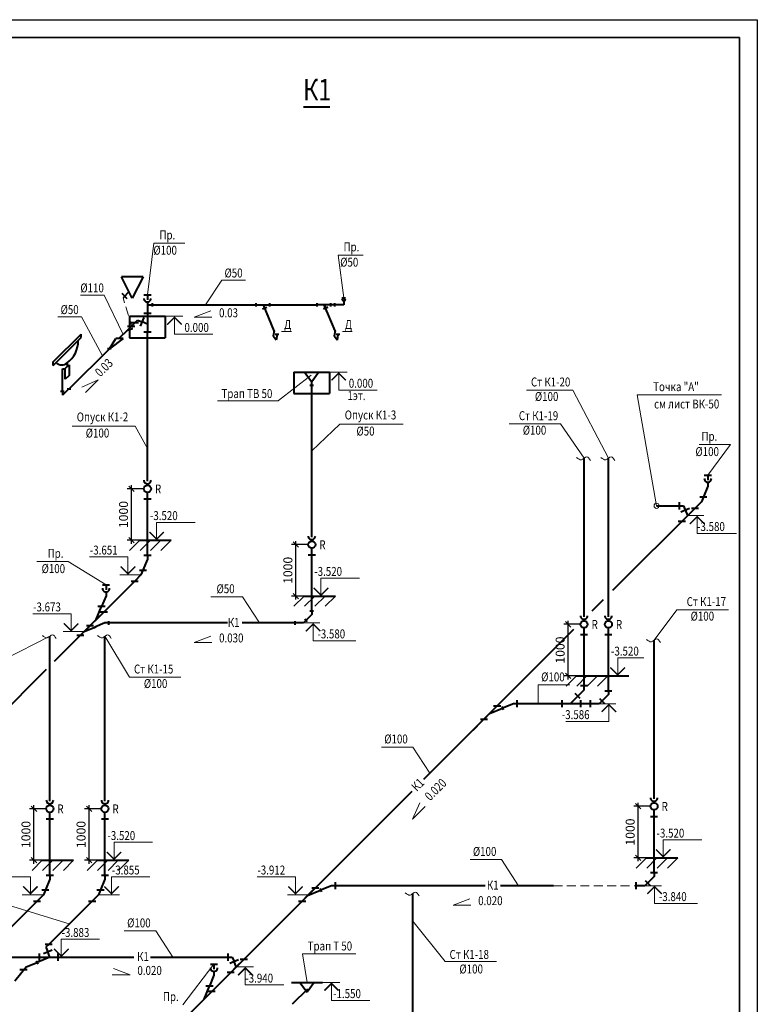
# Model space of a CAD drawing. Units: millimetres. Extents: x -1020124 to -94111, y -463403 to -46271.
# Drawn here: x -751540 to -730926, y -117291 to -89783 of the extents above; entities that cross this region are included whole.
import ezdxf
from ezdxf.enums import TextEntityAlignment as Align

# ---------------------------------------------------------------- set-up
doc = ezdxf.new("R2010")
doc.units = ezdxf.units.MM
doc.linetypes.add('DASHED', pattern=[0.75, 0.5, -0.25])
for name, color, linetype, lineweight in [('К1', 102, 'Continuous', 40), ('Обозначение', 1, 'Continuous', 15), ('СТЕНА', 250, 'Continuous', 13), ('ШТАМП', 250, 'Continuous', 40)]:
    doc.layers.add(name, color=color, linetype=linetype, lineweight=lineweight)
doc.styles.add('TXT0', font='simplex.shx', dxfattribs={"width": 0.8, "oblique": 15})
doc.dimstyles.new('100', dxfattribs={"dimscale": 100, "dimtxt": 2.5, "dimasz": 1.5, "dimexe": 1.25, "dimexo": 1, "dimgap": 1, "dimtad": 1, "dimdec": 0, "dimdsep": 46, "dimtxsty": 'TXT0', "dimblk1": 'OBLIQUE', "dimblk2": 'OBLIQUE', "dimsah": 1, "dimcen": 2.5, "dimdle": 1, "dimadec": 0, "dimazin": 2, "dimtfac": 1, "dimtdec": 0, "dimtmove": 2, "dimatfit": 3, "dimldrblk": 'OBLIQUE', "dimfxl": 1, "dimtolj": 1, "dimtzin": 0, "dimarcsym": 0})

# ---------------------------------------------------------------- blocks, each defined once
blk = doc.blocks.new('_OBLIQUE')
at = {"color": 0, "linetype": 'ByBlock'}
blk.add_line((-0.5, -0.5), (0.5, 0.5), dxfattribs=at)
blk = doc.blocks.new('*D1353')
at = {"layer": 'Defpoints', "color": 0, "transparency": 16777216}
for p in [(-743820, -104448), (-743377, -104448, 0), (-743377, -105885)]:
    blk.add_point(p, dxfattribs=at)
at = {"layer": 'Обозначение', "color": 0, "lineweight": -2, "transparency": 16777216}
for p, q in [((-743477, -104448), (-743945, -104448)), ((-743820, -105985), (-743820, -104348)), ((-743477, -105885), (-743945, -105885))]:
    blk.add_line(p, q, dxfattribs=at)
at = {"layer": 'Обозначение', "color": 0, "lineweight": -2, "transparency": 16777216, "xscale": 150, "yscale": 150, "zscale": 150}
for p, rotation in [((-743820, -104448), 90), ((-743820, -105885), 270)]:
    blk.add_blockref('_OBLIQUE', p, dxfattribs=dict(at, rotation=rotation))
at = {"layer": 'Обозначение', "color": 0, "transparency": 16777216, "insert": (-744045, -105167), "char_height": 250, "attachment_point": 5, "rotation": 90, "style": 'TXT0'}
blk.add_mtext('\\A1;1000', dxfattribs=at)
blk = doc.blocks.new('*D1354')
at = {"layer": 'Defpoints', "color": 0, "transparency": 16777216}
for p in [(-748413, -102890), (-747970, -102890, 0), (-747970, -104327)]:
    blk.add_point(p, dxfattribs=at)
at = {"layer": 'Обозначение', "color": 0, "lineweight": -2, "transparency": 16777216}
for p, q in [((-748413, -104427), (-748413, -102790)), ((-748070, -102890), (-748538, -102890)), ((-748070, -104327), (-748538, -104327))]:
    blk.add_line(p, q, dxfattribs=at)
at = {"layer": 'Обозначение', "color": 0, "lineweight": -2, "transparency": 16777216, "xscale": 150, "yscale": 150, "zscale": 150}
for p, rotation in [((-748413, -102890), 90), ((-748413, -104327), 270)]:
    blk.add_blockref('_OBLIQUE', p, dxfattribs=dict(at, rotation=rotation))
at = {"layer": 'Обозначение', "color": 0, "transparency": 16777216, "insert": (-748638, -103608), "char_height": 250, "attachment_point": 5, "rotation": 90, "style": 'TXT0'}
blk.add_mtext('\\A1;1000', dxfattribs=at)
blk = doc.blocks.new('*D1361')
at = {"layer": 'Defpoints', "color": 0, "transparency": 16777216}
for p in [(-734254, -111759), (-733812, -111759, 0), (-733812, -113196)]:
    blk.add_point(p, dxfattribs=at)
at = {"layer": 'Обозначение', "color": 0, "lineweight": -2, "transparency": 16777216}
for p, q in [((-734254, -113296), (-734254, -111659)), ((-733912, -111759), (-734379, -111759)), ((-733912, -113196), (-734379, -113196))]:
    blk.add_line(p, q, dxfattribs=at)
at = {"layer": 'Обозначение', "color": 0, "lineweight": -2, "transparency": 16777216, "xscale": 150, "yscale": 150, "zscale": 150}
for p, rotation in [((-734254, -111759), 90), ((-734254, -113196), 270)]:
    blk.add_blockref('_OBLIQUE', p, dxfattribs=dict(at, rotation=rotation))
at = {"layer": 'Обозначение', "color": 0, "transparency": 16777216, "insert": (-734479, -112478), "char_height": 250, "attachment_point": 5, "rotation": 90, "style": 'TXT0'}
blk.add_mtext('\\A1;1000', dxfattribs=at)
blk = doc.blocks.new('*D1362')
at = {"layer": 'Defpoints', "color": 0, "transparency": 16777216}
for p in [(-736211, -106675), (-735768, -106675, 0), (-735768, -108112)]:
    blk.add_point(p, dxfattribs=at)
at = {"layer": 'Обозначение', "color": 0, "lineweight": -2, "transparency": 16777216}
for p, q in [((-735868, -106675), (-736336, -106675)), ((-736211, -108212), (-736211, -106575)), ((-735868, -108112), (-736336, -108112))]:
    blk.add_line(p, q, dxfattribs=at)
at = {"layer": 'Обозначение', "color": 0, "lineweight": -2, "transparency": 16777216, "xscale": 150, "yscale": 150, "zscale": 150}
for p, rotation in [((-736211, -106675), 90), ((-736211, -108112), 270)]:
    blk.add_blockref('_OBLIQUE', p, dxfattribs=dict(at, rotation=rotation))
at = {"layer": 'Обозначение', "color": 0, "transparency": 16777216, "insert": (-736436, -107394), "char_height": 250, "attachment_point": 5, "rotation": 90, "style": 'TXT0'}
blk.add_mtext('\\A1;1000', dxfattribs=at)
blk = doc.blocks.new('*D1363')
at = {"layer": 'Defpoints', "color": 0, "transparency": 16777216}
for p in [(-751140, -111828), (-750698, -111828, 0), (-750698, -113265)]:
    blk.add_point(p, dxfattribs=at)
at = {"layer": 'Обозначение', "color": 0, "lineweight": -2, "transparency": 16777216}
for p, q in [((-750798, -111828), (-751265, -111828)), ((-751140, -113365), (-751140, -111728)), ((-750798, -113265), (-751265, -113265))]:
    blk.add_line(p, q, dxfattribs=at)
at = {"layer": 'Обозначение', "color": 0, "lineweight": -2, "transparency": 16777216, "xscale": 150, "yscale": 150, "zscale": 150}
for p, rotation in [((-751140, -111828), 90), ((-751140, -113265), 270)]:
    blk.add_blockref('_OBLIQUE', p, dxfattribs=dict(at, rotation=rotation))
at = {"layer": 'Обозначение', "color": 0, "transparency": 16777216, "insert": (-751365, -112546), "char_height": 250, "attachment_point": 5, "rotation": 90, "style": 'TXT0'}
blk.add_mtext('\\A1;1000', dxfattribs=at)
blk = doc.blocks.new('*D1364')
at = {"layer": 'Defpoints', "color": 0, "transparency": 16777216}
for p in [(-749600, -111828), (-749158, -111828, 0), (-749158, -113265)]:
    blk.add_point(p, dxfattribs=at)
at = {"layer": 'Обозначение', "color": 0, "lineweight": -2, "transparency": 16777216}
for p, q in [((-749258, -111828), (-749725, -111828)), ((-749600, -113365), (-749600, -111728)), ((-749258, -113265), (-749725, -113265))]:
    blk.add_line(p, q, dxfattribs=at)
at = {"layer": 'Обозначение', "color": 0, "lineweight": -2, "transparency": 16777216, "xscale": 150, "yscale": 150, "zscale": 150}
for p, rotation in [((-749600, -111828), 90), ((-749600, -113265), 270)]:
    blk.add_blockref('_OBLIQUE', p, dxfattribs=dict(at, rotation=rotation))
at = {"layer": 'Обозначение', "color": 0, "transparency": 16777216, "insert": (-749825, -112546), "char_height": 250, "attachment_point": 5, "rotation": 90, "style": 'TXT0'}
blk.add_mtext('\\A1;1000', dxfattribs=at)

msp = doc.modelspace()

# ---------------------------------------------------------------- linework, layer by layer
at = {"layer": 'Defpoints', "ltscale": 1000}
for p, q in [((-790325.6, -89782.8), (-730925.6, -89782.8)), ((-730925.6, -89782.8), (-730925.6, -131782.8))]:
    msp.add_line(p, q, dxfattribs=at)
at = {"layer": 'К1'}
for p, q in [((-748392.3, -97563), (-748692.3, -96963)), ((-748092.3, -96963), (-748692.3, -96963)), ((-748092.3, -96963), (-748392.3, -97563))]:
    msp.add_line(p, q, dxfattribs=at)
at = {"layer": 'К1', "ltscale": 20}
for p, q in [((-748538.2, -97576.8), (-748679.7, -97435.4)), ((-748483.5, -97380.6), (-748651.9, -97549)), ((-748069.8, -97468.2), (-747869.8, -97468.2)), ((-747969.8, -97468.2), (-747969.8, -97608.1)), ((-742533, -97549.5), (-742433, -97549.5)), ((-742483, -97549.5), (-742483, -97597.1)), ((-742483, -97634.2), (-742483, -97748.2)), ((-747969.8, -97668.2), (-747969.8, -97748.2)), ((-747969.8, -97748.2), (-747969.8, -97988.2)), ((-747969.8, -97748.2), (-747839.8, -97748.2)), ((-747839.8, -97698.2), (-747839.8, -97798.2)), ((-747839.8, -97748.2), (-746349.8, -97748.2)), ((-746349.8, -97748.2), (-743227.7, -97748.2)), ((-744927.7, -97798.2), (-744927.7, -97698.2)), ((-744750.8, -97863.2), (-744630.1, -97813.2)), ((-744426.2, -98476), (-744727.7, -97748.2)), ((-744547.7, -97798.2), (-744547.7, -97698.2)), ((-743227.7, -97798.2), (-743227.7, -97698.2)), ((-743027.7, -97748.2), (-743227.7, -97748.2)), ((-742930.1, -97813.2), (-743050.8, -97863.2)), ((-743050.8, -97863.2), (-742930.1, -97813.2)), ((-742726.2, -98476), (-743027.7, -97748.2)), ((-743027.7, -97748.2), (-742990.5, -97838.2)), ((-742743, -97748.2), (-743027.7, -97748.2)), ((-742942.8, -97953.2), (-742990.5, -97838.2)), ((-742847.7, -97798.2), (-742847.7, -97698.2)), ((-742743, -97698.2), (-742743, -97798.2)), ((-742483, -97748.2), (-742743, -97748.2)), ((-748322.6, -98252), (-748244.8, -98174.3)), ((-748244.8, -98174.3), (-748119.8, -98226)), ((-748069.8, -98105.3), (-748169.8, -98346.7)), ((-747869.8, -97988.2), (-748069.8, -97988.2)), ((-747969.8, -97988.2), (-747969.8, -98288.2)), ((-748524.2, -98453.7), (-748764.6, -98694.1)), ((-748425.3, -98354.7), (-748529.5, -98459)), ((-748325.3, -98354.7), (-748525.3, -98354.7)), ((-748524.2, -98453.7), (-748384.2, -98405.6)), ((-748322.6, -98252), (-748425.3, -98354.7)), ((-748222.6, -98252), (-748422.6, -98252)), ((-747969.8, -98288.2), (-748119.8, -98226)), ((-747969.8, -98288.2), (-747969.8, -98508.2)), ((-744426.2, -98476), (-744451.5, -98628.6)), ((-742726.2, -98476), (-742751.5, -98628.6)), ((-750602.2, -99341.9), (-749824.4, -98564)), ((-750602.2, -99441.9), (-749824.4, -98664)), ((-749824.4, -98664), (-749824.4, -98564)), ((-749033.1, -98977.6), (-748849.6, -98694.1)), ((-748649.6, -98694.1), (-749033.1, -98977.6)), ((-748649.6, -98694.1), (-748849.6, -98694.1)), ((-747869.8, -98508.2), (-748069.8, -98508.2)), ((-747969.8, -102675.3), (-747969.8, -98508.2)), ((-744371.3, -98734.9), (-744451.5, -98628.6)), ((-744296, -98582.3), (-744396, -98582.3)), ((-744346, -98582.3), (-744371.3, -98734.9)), ((-742671.3, -98734.9), (-742751.5, -98628.6)), ((-742596, -98582.3), (-742696, -98582.3)), ((-742646, -98582.3), (-742671.3, -98734.9)), ((-749033.1, -98977.6), (-750161.3, -100092.7)), ((-748983.1, -98977.6), (-749083.1, -98977.6)), ((-750602.2, -99441.9), (-750602.2, -99341.9)), ((-750347.2, -100162.5), (-750347.2, -99538.7)), ((-750347.2, -99538.7), (-750266.3, -99538.7)), ((-750266.3, -99526.8), (-750160.3, -99420.7)), ((-750266.3, -99826.8), (-750266.3, -99526.8)), ((-750213.3, -99373.7), (-750213.3, -99473.7)), ((-750160.3, -99420.7), (-750160.3, -99720.7)), ((-750160.3, -99720.7), (-750266.3, -99826.8)), ((-743577.1, -99628.5), (-743177.1, -99628.5)), ((-743577.1, -99628.5), (-743377.1, -99898.5)), ((-743177.1, -99628.5), (-743377.1, -99898.5)), ((-750163.4, -100092.7), (-750347.3, -100276.6)), ((-750213.4, -100092.7), (-750113.4, -100092.7)), ((-743427.1, -99991.6), (-743327.1, -99991.6)), ((-743377.1, -104242.3), (-743377.1, -99898.5)), ((-750397.2, -100162.5), (-750297.2, -100162.5)), ((-750347.2, -100162.5), (-750347.2, -100276.5)), ((-735768.2, -106468.4), (-735768.2, -102035.2)), ((-735087.8, -106468.4), (-735087.8, -102035.2)), ((-732408.6, -102504.2), (-732208.6, -102504.2)), ((-732308.6, -102504.2), (-732308.6, -102644)), ((-747969.8, -102789.9), (-747969.8, -102749.1)), ((-732308.5, -102814.1), (-732433.5, -103115.9)), ((-732308.5, -102704.1), (-732308.5, -102814.1)), ((-747969.8, -104745.3), (-747969.8, -102989.9)), ((-732533.5, -103115.9), (-732333.5, -103115.9)), ((-732433.5, -103115.9), (-732488.5, -103248.7)), ((-747869.8, -103179.9), (-748069.8, -103179.9)), ((-732665.3, -103425.4), (-734969, -105729.1)), ((-733740, -103363.7), (-732990.9, -103363.7)), ((-733101.4, -103462.6), (-733101.4, -103262.6)), ((-732990.9, -103363.7), (-732877.4, -103637.6)), ((-732765.3, -103425.4), (-732565.3, -103425.4)), ((-732488.5, -103248.7), (-732665.3, -103425.4)), ((-732818.9, -103437.6), (-733060.3, -103537.6)), ((-733133, -103793.1), (-732933, -103793.1)), ((-743377.1, -104348.5), (-743377.1, -104307.7)), ((-748069.8, -104745.3), (-747869.8, -104745.3)), ((-747969.8, -104745.3), (-747969.8, -104855.3)), ((-743277.1, -104738.5), (-743477.1, -104738.5)), ((-743377.1, -106303.9), (-743377.1, -104548.5)), ((-747969.8, -104855.3), (-748094.8, -105157.1)), ((-748149.8, -105289.9), (-748326.5, -105466.7)), ((-748194.8, -105157.1), (-747994.8, -105157.1)), ((-748094.8, -105157.1), (-748149.8, -105289.9)), ((-748326.5, -105466.7), (-750573, -107713.2)), ((-749227.6, -105568.9), (-749027.6, -105568.9)), ((-749127.6, -105568.9), (-749127.6, -105708.7)), ((-748426.5, -105466.7), (-748226.5, -105466.7)), ((-749127.6, -105878.8), (-749252.6, -106180.6)), ((-749127.6, -105768.8), (-749127.6, -105878.8)), ((-735232, -105992.1), (-735549.9, -106310)), ((-749402.6, -106542.7), (-749252.6, -106180.6)), ((-749190.4, -106330.6), (-749402.6, -106542.7)), ((-749152.6, -106180.6), (-749352.6, -106180.6)), ((-749090.4, -106330.6), (-749290.4, -106330.6)), ((-743377.1, -106403.9), (-743539.8, -106566.5)), ((-743327.1, -106303.9), (-743427.1, -106303.9)), ((-743377.1, -106303.9), (-743377.1, -106403.9)), ((-749574.5, -106714.6), (-749737.1, -106877.3)), ((-749474.5, -106714.6), (-749674.5, -106714.6)), ((-749402.6, -106542.7), (-749558.1, -106698.2)), ((-749445.7, -106727.3), (-749425, -106777.3)), ((-749157.7, -106637.3), (-749435.3, -106752.3)), ((-749057.7, -106637.3), (-749157.7, -106637.3)), ((-749057.7, -106587.3), (-749057.7, -106687.3)), ((-745734, -106637.3), (-749057.7, -106637.3)), ((-743840.5, -106637.3), (-745320.8, -106637.3)), ((-743840.5, -106687.3), (-743840.5, -106587.3)), ((-743610.5, -106637.3), (-743840.5, -106637.3)), ((-743539.8, -106566.5), (-743610.5, -106637.3)), ((-743504.4, -106601.9), (-743575.1, -106531.2)), ((-743504.4, -106601.9), (-743575.1, -106531.2)), ((-735768.2, -106575.2), (-735768.2, -106534.4)), ((-735087.8, -106575.2), (-735087.8, -106534.4)), ((-749743.2, -106983.3), (-749943.2, -106983.3)), ((-749737.1, -106877.3), (-749843.2, -106983.3)), ((-749737.1, -106877.3), (-749435.3, -106752.3)), ((-736061.5, -106821.6), (-738195.7, -108955.8)), ((-735668.2, -106965.2), (-735868.2, -106965.2)), ((-735768.2, -108394), (-735768.2, -106775.2)), ((-734987.8, -106965.2), (-735187.8, -106965.2)), ((-735087.8, -108528.4), (-735087.8, -106775.2)), ((-750697.6, -111613.2), (-750697.6, -107007.7)), ((-749157.6, -111613.2), (-749157.6, -107007.7)), ((-733811.7, -111552.5), (-733811.7, -107119.3)), ((-750798.2, -107938.4), (-753020.8, -110160.9)), ((-735874.3, -108751.5), (-736015.7, -108610.1)), ((-735768.2, -108504), (-735945, -108680.8)), ((-735668.2, -108394), (-735868.2, -108394)), ((-735768.2, -108504), (-735768.2, -108394)), ((-735087.8, -108638.4), (-735264.6, -108815.1)), ((-735187.8, -108528.4), (-734987.8, -108528.4)), ((-735087.8, -108528.4), (-735087.8, -108638.4)), ((-737743.9, -108892.9), (-738045.7, -109017.9)), ((-737633.9, -108892.9), (-737743.9, -108892.9)), ((-737633.9, -108992.9), (-737633.9, -108792.9)), ((-735857.2, -108892.9), (-737633.9, -108892.9)), ((-736377.2, -108992.9), (-736377.2, -108792.9)), ((-736157.2, -108892.9), (-735945, -108680.8)), ((-735857.2, -108992.9), (-735857.2, -108792.9)), ((-735592.4, -108892.9), (-735857.2, -108892.9)), ((-735592.4, -108792.9), (-735592.4, -108992.9)), ((-735342.4, -108892.9), (-735592.4, -108892.9)), ((-735264.6, -108815.1), (-735342.4, -108892.9)), ((-735335.3, -108744.4), (-735193.9, -108885.9)), ((-735335.3, -108744.4), (-735193.9, -108885.9)), ((-738195.7, -108955.8), (-740251.9, -111012)), ((-738407.8, -109167.9), (-738563.4, -109323.5)), ((-738195.7, -108955.8), (-738407.8, -109167.9)), ((-738407.8, -109167.9), (-738045.7, -109017.9)), ((-738295.7, -108955.8), (-738095.7, -108955.8)), ((-738066.4, -108967.9), (-738024.9, -109067.9)), ((-738670.4, -109430.5), (-738833, -109593.2)), ((-738663.4, -109323.5), (-738463.4, -109323.5)), ((-738833, -109593.2), (-738939.1, -109699.2)), ((-740585.2, -111345.3), (-752096.1, -122856.2)), ((-733811.7, -111659.3), (-733811.7, -111618.5)), ((-750697.6, -111727.7), (-750697.6, -111686.9)), ((-750697.6, -113683.2), (-750697.6, -111927.7)), ((-749157.6, -111727.7), (-749157.6, -111686.9)), ((-749157.6, -113683.2), (-749157.6, -111927.7)), ((-733811.7, -113612.5), (-733811.7, -111859.3)), ((-750597.6, -112117.7), (-750797.6, -112117.7)), ((-749057.6, -112117.7), (-749257.6, -112117.7)), ((-733711.7, -112049.3), (-733911.7, -112049.3)), ((-750697.6, -113793.2), (-750822.6, -114094.9)), ((-750797.6, -113683.2), (-750597.6, -113683.2)), ((-750697.6, -113683.2), (-750697.6, -113793.2)), ((-749157.6, -113793.2), (-749282.6, -114094.9)), ((-749257.6, -113683.2), (-749057.6, -113683.2)), ((-749157.6, -113683.2), (-749157.6, -113793.2)), ((-742718, -114077), (-742718, -113877)), ((-734316.3, -113877), (-734316.3, -114077)), ((-734059.2, -113828.5), (-733917.8, -113969.9)), ((-734059.2, -113828.5), (-733917.8, -113969.9)), ((-733811.7, -113722.5), (-733988.5, -113899.2)), ((-733911.7, -113612.5), (-733711.7, -113612.5)), ((-733811.7, -113612.5), (-733811.7, -113722.5)), ((-750922.6, -114094.9), (-750722.6, -114094.9)), ((-750822.6, -114094.9), (-750877.6, -114227.7)), ((-749382.6, -114094.9), (-749182.6, -114094.9)), ((-749282.6, -114094.9), (-749337.6, -114227.7)), ((-743279.8, -114039.9), (-743491.9, -114252)), ((-743491.9, -114252), (-743129.8, -114102)), ((-743379.8, -114039.9), (-743179.8, -114039.9)), ((-743150.5, -114052), (-743109, -114152)), ((-742828, -113977), (-743129.8, -114102)), ((-742718, -113977), (-742828, -113977)), ((-738530.2, -113977), (-742718, -113977)), ((-736621.4, -113977), (-738102.1, -113977)), ((-734066.3, -113977), (-734316.3, -113977)), ((-733988.5, -113899.2), (-734066.3, -113977)), ((-751054.4, -114404.5), (-752269.8, -115619.9)), ((-751154.4, -114404.5), (-750954.4, -114404.5)), ((-750877.6, -114227.7), (-751054.4, -114404.5)), ((-749514.4, -114404.5), (-750729.8, -115619.9)), ((-749614.4, -114404.5), (-749414.4, -114404.5)), ((-749337.6, -114227.7), (-749514.4, -114404.5)), ((-743747.5, -114407.6), (-743547.5, -114407.6)), ((-743491.9, -114252), (-743647.5, -114407.6)), ((-740556.1, -118630.7), (-740556.1, -114197.4)), ((-750876.5, -115872.7), (-750635.1, -115772.7)), ((-750629.8, -115619.9), (-750829.8, -115619.9)), ((-750729.8, -115619.9), (-750807.6, -115697.7)), ((-750807.6, -115697.7), (-750755.8, -115822.7)), ((-754064.4, -115972.7), (-748351.9, -115972.7)), ((-751076.5, -116072.7), (-751035.1, -116172.7)), ((-750693.7, -115972.7), (-751055.8, -116122.7)), ((-750993.7, -115872.7), (-750993.7, -116072.7)), ((-750993.7, -115972.7), (-750693.7, -115972.7)), ((-750693.7, -115972.7), (-750755.8, -115822.7)), ((-750693.7, -115972.7), (-750473.7, -115972.7)), ((-750473.7, -115872.7), (-750473.7, -116072.7)), ((-750379.1, -115972.7), (-750079.1, -115972.7)), ((-750079.1, -115972.7), (-749859.1, -115972.7)), ((-747885.8, -115972.7), (-745711.5, -115972.7)), ((-745711.5, -116072.7), (-745711.5, -115872.7)), ((-745711.5, -115972.7), (-745601.5, -115972.7)), ((-745429, -116047.7), (-745670.4, -116147.7)), ((-745601.5, -115972.7), (-745549.7, -116097.7)), ((-745275.5, -116035.6), (-745487.6, -116247.7)), ((-745175.5, -116035.6), (-745375.5, -116035.6)), ((-751671.4, -116632.3), (-751357.6, -116247.7)), ((-751335.4, -116325.5), (-751535.4, -116325.5)), ((-751357.6, -116247.7), (-751055.8, -116122.7)), ((-746209.8, -116171), (-746009.8, -116171)), ((-746109.8, -116171), (-746109.8, -116310.8)), ((-745487.6, -116247.7), (-745643.2, -116403.3)), ((-745487.6, -116247.7), (-745549.7, -116097.7)), ((-746109.7, -116480.9), (-746234.7, -116782.7)), ((-746109.7, -116370.9), (-746109.7, -116480.9)), ((-745543.2, -116403.3), (-745743.2, -116403.3)), ((-746384.7, -117144.8), (-746234.7, -116782.7)), ((-746134.7, -116782.7), (-746334.7, -116782.7)), ((-743496.8, -116866.9), (-743920.4, -117290.6)), ((-743709.4, -116680.7), (-743309.4, -116680.7)), ((-743709.4, -116680.7), (-743509.4, -116950.7)), ((-743309.4, -116680.7), (-743509.4, -116950.7)), ((-746072.5, -116932.7), (-746272.5, -116932.7))]:
    msp.add_line(p, q, dxfattribs=at)
for centre in [(-747969.8, -102889.9), (-743377.1, -104448.5), (-735768.2, -106675.2), (-735087.8, -106675.2), (-733811.7, -111759.3), (-750697.6, -111827.7), (-749157.6, -111827.7)]:
    msp.add_circle(centre, 100, dxfattribs=at)
for centre, radius, start, end in [((-747969.8, -97568.2), 99.9, 179.94758, 0.05242), ((-742483, -97584.2), 50, 180, 0), ((-750688.3, -98750.1), 783.9, 307.29598, 0.44228), ((-750361.5, -99205.7), 224.1, 224.18389, 311.40956), ((-747969.9, -102649.2), 99.9, 179.94758, 0.05242), ((-732308.6, -102604.2), 99.9, 179.94758, 0.05242), ((-743377.2, -104207.7), 99.9, 179.94758, 0.05242), ((-749127.6, -105668.9), 99.9, 179.94758, 0.05242), ((-735768.3, -106434.5), 99.9, 179.94758, 0.05242), ((-735087.9, -106434.5), 99.9, 179.94758, 0.05242), ((-750697.7, -111587), 99.9, 179.94758, 0.05242), ((-749157.7, -111587), 99.9, 179.94758, 0.05242), ((-733811.8, -111518.6), 99.9, 179.94758, 0.05242), ((-746109.8, -116271), 99.9, 179.94758, 0.05242)]:
    msp.add_arc(centre, radius, start, end, dxfattribs=at)
at = {"layer": 'Обозначение', "ltscale": 20}
for p, q in [((-747795.6, -96023.5), (-747969.8, -97468.2)), ((-742641.5, -96357.6), (-742483, -97549.5)), ((-745889.4, -97059), (-746349.8, -97748.2)), ((-745889.4, -97059), (-745229.4, -97059)), ((-749842.2, -97475.2), (-749182.2, -97475.2)), ((-749182.2, -97475.2), (-748644.4, -98573.9)), ((-746668, -98095.8), (-746201.2, -97916.6)), ((-750471.2, -98082.4), (-749811.2, -98082.4)), ((-749811.2, -98082.4), (-749228.2, -99170.4)), ((-747469.8, -98069.9), (-746984.1, -98069.9)), ((-747216.1, -98098.2), (-747416.1, -98298.2)), ((-747216.1, -98098.2), (-747416.1, -98298.2)), ((-747216.1, -98069.9), (-747216.1, -98569.9)), ((-747016.1, -98298.2), (-747216.1, -98098.2)), ((-747016.1, -98298.2), (-747216.1, -98098.2)), ((-746668, -98095.8), (-746168, -98095.8)), ((-746142.1, -98569.9), (-747216.1, -98569.9)), ((-749350, -99842.5), (-749806.8, -100045.9)), ((-749350, -99842.5), (-749703.5, -100196.1)), ((-744308.3, -100423.9), (-743390, -99717.8)), ((-742877.1, -99628.5), (-742391.5, -99628.5)), ((-742623.5, -99656.7), (-742823.5, -99856.7)), ((-742623.5, -99656.7), (-742823.5, -99856.7)), ((-742623.5, -99628.5), (-742623.5, -100128.5)), ((-742423.5, -99856.7), (-742623.5, -99656.7)), ((-742423.5, -99856.7), (-742623.5, -99656.7)), ((-741549.4, -100128.5), (-742623.5, -100128.5)), ((-736085.1, -100131.1), (-735087.8, -102035.2)), ((-734288, -100260.7, 0), (-731924.4, -100260.7, 0)), ((-734288, -100260.7, 0), (-733740, -103363.7)), ((-746015.5, -100427.3), (-744309.6, -100427.3)), ((-748314.1, -101139), (-747969.8, -101761.7)), ((-742588.3, -101084.4), (-743377.1, -101825.3)), ((-736423.5, -101073), (-735768.2, -102035.2)), ((-731678.7, -101648.9), (-732308.6, -102504.2)), ((-732877.4, -103637.6), (-732418.5, -103637.6)), ((-732808.7, -103865.9), (-732608.7, -103665.9)), ((-732808.7, -103865.9), (-732608.7, -103665.9)), ((-732608.7, -103637.6), (-732608.7, -104137.6)), ((-732608.7, -103665.9), (-732408.7, -103865.9)), ((-732608.7, -103665.9), (-732408.7, -103865.9)), ((-747712.7, -104326.7, 0), (-747712.7, -103826.7, 0)), ((-746638.7, -103826.7, 0), (-747712.7, -103826.7, 0)), ((-747912.7, -104098.4, 0), (-747712.7, -104298.4, 0)), ((-747912.7, -104098.4, 0), (-747712.7, -104298.4, 0)), ((-747712.7, -104298.4, 0), (-747512.7, -104098.4, 0)), ((-747712.7, -104298.4, 0), (-747512.7, -104098.4, 0)), ((-732608.7, -104137.6), (-731510.2, -104137.6)), ((-748180.9, -104326.7, 0), (-748467.3, -104613.1, 0)), ((-747888.8, -104326.7, 0), (-748175.3, -104613.1, 0)), ((-747596.8, -104326.7, 0), (-747883.2, -104613.1, 0)), ((-747304.7, -104326.7, 0), (-747591.1, -104613.1, 0)), ((-748514.3, -104789.9), (-749588.4, -104789.9)), ((-748514.3, -105289.9), (-748514.3, -104789.9)), ((-750186, -104918.1), (-749127.6, -105568.9)), ((-748714.3, -105061.6), (-748514.3, -105261.6)), ((-748714.3, -105061.6), (-748514.3, -105261.6)), ((-748514.3, -105261.6), (-748314.3, -105061.6)), ((-748514.3, -105261.6), (-748314.3, -105061.6)), ((-748740.6, -105289.9), (-748149.8, -105289.9)), ((-743120.1, -105885.3, 0), (-743120.1, -105385.3, 0)), ((-742046, -105385.3, 0), (-743120.1, -105385.3, 0)), ((-743588.2, -105885.3, 0), (-743874.7, -106171.7, 0)), ((-743296.2, -105885.3, 0), (-743582.6, -106171.7, 0)), ((-743320.1, -105657, 0), (-743120.1, -105857, 0)), ((-743320.1, -105657, 0), (-743120.1, -105857, 0)), ((-743004.1, -105885.3, 0), (-743290.6, -106171.7, 0)), ((-743120.1, -105857, 0), (-742920.1, -105657, 0)), ((-743120.1, -105857, 0), (-742920.1, -105657, 0)), ((-742712.1, -105885.3, 0), (-742998.5, -106171.7, 0)), ((-746194.2, -105906), (-745314.3, -105906)), ((-745314.3, -105906), (-744837.6, -106637.3)), ((-750101.7, -106377.3), (-751175.7, -106377.3)), ((-750101.7, -106877.3), (-750101.7, -106377.3)), ((-733171.1, -106267.1, 0), (-733811.7, -107119.3)), ((-750301.7, -106649), (-750101.7, -106849)), ((-750301.7, -106649), (-750101.7, -106849)), ((-750101.7, -106849), (-749901.7, -106649)), ((-750101.7, -106849), (-749901.7, -106649)), ((-743610.5, -106637.3), (-743151.5, -106637.3)), ((-743541.7, -106865.5), (-743341.7, -106665.5)), ((-743541.7, -106865.5), (-743341.7, -106665.5)), ((-743341.7, -106637.3), (-743341.7, -107137.3)), ((-743341.7, -106665.5), (-743141.7, -106865.5)), ((-743341.7, -106665.5), (-743141.7, -106865.5)), ((-750327.9, -106877.3), (-749737.1, -106877.3)), ((-746667.5, -107180.2), (-746200.6, -107001.2)), ((-751972.4, -107657.1), (-750697.6, -107007.7)), ((-748469.5, -108150.4), (-749157.6, -107007.7)), ((-746667.5, -107180.2), (-746167.5, -107180.3)), ((-743341.7, -107137.3), (-742141.7, -107137.3)), ((-734827, -108112, 0), (-734827, -107612, 0)), ((-734096.9, -107612, 0), (-734827, -107612, 0)), ((-735027, -107883.7, 0), (-734827, -108083.7, 0)), ((-735027, -107883.7, 0), (-734827, -108083.7, 0)), ((-734827, -108083.7, 0), (-734627, -107883.7, 0)), ((-734827, -108083.7, 0), (-734627, -107883.7, 0)), ((-737045.9, -108368.8, 0), (-736166, -108368.8, 0)), ((-737045.9, -108368.8, 0), (-737045.9, -108892.9)), ((-735979.4, -108112, 0), (-736265.8, -108398.4, 0)), ((-735687.3, -108112, 0), (-735973.7, -108398.4, 0)), ((-735395.3, -108112, 0), (-735681.7, -108398.4, 0)), ((-735103.2, -108112, 0), (-735389.6, -108398.4, 0)), ((-735342.4, -108892.9), (-734883.4, -108892.9)), ((-735273.6, -109121.2), (-735073.6, -108921.2)), ((-735273.6, -109121.2), (-735073.6, -108921.2)), ((-735073.6, -108892.9), (-735073.6, -109392.9)), ((-735073.6, -108921.2), (-734873.6, -109121.2)), ((-735073.6, -108921.2), (-734873.6, -109121.2)), ((-736273.6, -109392.9), (-735073.6, -109392.9)), ((-741430.8, -110103.1), (-740550.9, -110103.1)), ((-740550.9, -110103.1), (-740074.2, -110834.4)), ((-740564.9, -112115.3), (-740361.4, -111658.5)), ((-740564.9, -112115.3), (-740211.2, -111761.8)), ((-748900.6, -113264.5, 0), (-748900.6, -112764.5, 0)), ((-747826.5, -112764.5, 0), (-748900.6, -112764.5, 0)), ((-733554.7, -113196.1, 0), (-733554.7, -112696.1, 0)), ((-732480.6, -112696.1, 0), (-733554.7, -112696.1, 0)), ((-749100.6, -113036.3, 0), (-748900.6, -113236.3, 0)), ((-749100.6, -113036.3, 0), (-748900.6, -113236.3, 0)), ((-748900.6, -113236.3, 0), (-748700.6, -113036.3, 0)), ((-748900.6, -113236.3, 0), (-748700.6, -113036.3, 0)), ((-733754.7, -112967.8, 0), (-733554.7, -113167.8, 0)), ((-733754.7, -112967.8, 0), (-733554.7, -113167.8, 0)), ((-733554.7, -113167.8, 0), (-733354.7, -112967.8, 0)), ((-733554.7, -113167.8, 0), (-733354.7, -112967.8, 0)), ((-750908.7, -113264.5, 0), (-751195.1, -113551, 0)), ((-750616.7, -113264.5, 0), (-750903.1, -113551, 0)), ((-750324.6, -113264.5, 0), (-750611, -113551, 0)), ((-750032.6, -113264.5, 0), (-750319, -113551, 0)), ((-749368.7, -113264.5, 0), (-749655.1, -113551, 0)), ((-749076.7, -113264.5, 0), (-749363.1, -113551, 0)), ((-748784.6, -113264.5, 0), (-749071, -113551, 0)), ((-748492.6, -113264.5, 0), (-748779, -113551, 0)), ((-738954, -113245.7), (-738074, -113245.7)), ((-738074, -113245.7), (-737597.4, -113977)), ((-734022.8, -113196.1, 0), (-734309.3, -113482.5, 0)), ((-733730.8, -113196.1, 0), (-734017.2, -113482.5, 0)), ((-733438.7, -113196.1, 0), (-733725.1, -113482.5, 0)), ((-733146.7, -113196.1, 0), (-733433.1, -113482.5, 0)), ((-751242.1, -113727.7), (-752316.2, -113727.7)), ((-751242.1, -114227.7), (-751242.1, -113727.7)), ((-748973.8, -114227.7), (-748973.8, -113727.7)), ((-747899.7, -113727.7), (-748973.8, -113727.7)), ((-743832.1, -113727.7), (-744906.2, -113727.7)), ((-743832.1, -114227.7), (-743832.1, -113727.7)), ((-751442.1, -113999.4), (-751242.1, -114199.4)), ((-751442.1, -113999.4), (-751242.1, -114199.4)), ((-751242.1, -114199.4), (-751042.1, -113999.4)), ((-751242.1, -114199.4), (-751042.1, -113999.4)), ((-749173.8, -113999.4), (-748973.8, -114199.4)), ((-749173.8, -113999.4), (-748973.8, -114199.4)), ((-748973.8, -114199.4), (-748773.8, -113999.4)), ((-748973.8, -114199.4), (-748773.8, -113999.4)), ((-744032.1, -113999.4), (-743832.1, -114199.4)), ((-744032.1, -113999.4), (-743832.1, -114199.4)), ((-743832.1, -114199.4), (-743632.1, -113999.4)), ((-743832.1, -114199.4), (-743632.1, -113999.4)), ((-734066.3, -113977), (-733607.3, -113977)), ((-733997.5, -114205.3), (-733797.5, -114005.3)), ((-733997.5, -114205.3), (-733797.5, -114005.3)), ((-733797.5, -113977), (-733797.5, -114477)), ((-733797.5, -114005.3), (-733597.5, -114205.3)), ((-733797.5, -114005.3), (-733597.5, -114205.3)), ((-751468.4, -114227.7), (-750877.6, -114227.7)), ((-749337.6, -114227.7), (-748746.8, -114227.7)), ((-744058.4, -114227.7), (-743467.6, -114227.7)), ((-739427.2, -114520), (-738960.4, -114340.9)), ((-752064.4, -114452.8, 0), (-750155.6, -115045.7)), ((-739427.2, -114520), (-738927.2, -114520.1)), ((-733797.5, -114477), (-732597.5, -114477)), ((-739649.4, -116095.3), (-740556.1, -114970.3)), ((-748616.5, -115241.4), (-747736.6, -115241.4)), ((-747736.6, -115241.4), (-747260, -115972.7)), ((-750379.1, -115972.7), (-750379.1, -115472.7)), ((-749305.1, -115472.7), (-750379.1, -115472.7)), ((-750579.1, -115744.4), (-750379.1, -115944.4)), ((-750579.1, -115744.4), (-750379.1, -115944.4)), ((-750379.1, -115944.4), (-750179.1, -115744.4)), ((-750379.1, -115944.4), (-750179.1, -115744.4)), ((-743639.3, -115878.9), (-743509.4, -116680.7)), ((-748456, -116469), (-748922.8, -116289.9)), ((-746976.2, -117301), (-746109.8, -116171)), ((-745487.6, -116247.7), (-745001.9, -116247.7)), ((-745233.9, -116276), (-745433.9, -116476)), ((-745233.9, -116276), (-745433.9, -116476)), ((-745233.9, -116247.7), (-745233.9, -116747.7)), ((-745033.9, -116476), (-745233.9, -116276)), ((-745033.9, -116476), (-745233.9, -116276)), ((-748456, -116469), (-748956, -116469)), ((-744159.9, -116747.7), (-745233.9, -116747.7)), ((-743079.4, -116680.7), (-742593.7, -116680.7)), ((-742825.7, -116709), (-743025.7, -116909)), ((-742825.7, -116709), (-743025.7, -116909)), ((-742825.7, -116680.7), (-742825.7, -117180.7)), ((-742625.7, -116909), (-742825.7, -116709)), ((-742625.7, -116909), (-742825.7, -116709)), ((-741751.7, -117180.7), (-742825.7, -117180.7))]:
    msp.add_line(p, q, dxfattribs=at)
at = {"layer": 'Обозначение'}
for p, q in [((-746924, -96023.5), (-747795.6, -96023.5)), ((-741939, -96357.6), (-742641.5, -96357.6)), ((-744219.9, -98498.5), (-743943.2, -98498.5)), ((-742522.7, -98498.5), (-742246, -98498.5)), ((-737374.1, -100131.1), (-736085.1, -100131.1)), ((-750077.9, -101139), (-748314.1, -101139)), ((-742588.3, -101084.4), (-740824.5, -101084.4)), ((-737861.1, -101073), (-736423.5, -101073)), ((-731678.7, -101648.9), (-732550.3, -101648.9)), ((-750186, -104918.1), (-751057.5, -104918.1)), ((-733171.1, -106267.1, 0), (-731733.5, -106267.1, 0)), ((-747031.8, -108150.4), (-748469.5, -108150.4)), ((-743639.3, -115878.9), (-742149.4, -115878.9)), ((-738211.8, -116095.3), (-739649.4, -116095.3))]:
    msp.add_line(p, q, dxfattribs=at)
at = {"layer": 'Обозначение', "linetype": 'DASHED', "ltscale": 500}
for p, q in [((-748384.2, -98405.6), (-748651.9, -97549)), ((-736621.4, -113977), (-734316.3, -113977))]:
    msp.add_line(p, q, dxfattribs=at)
at = {"layer": 'Обозначение', "ltscale": 20, "const_width": 40}
for points in [[(-747016.1, -98298.2), (-747216.1, -98098.2), (-747416.1, -98298.2)], [(-742423.5, -99856.7), (-742623.5, -99656.7), (-742823.5, -99856.7)], [(-732808.7, -103865.9), (-732608.7, -103665.9), (-732408.7, -103865.9)], [(-748714.3, -105061.6), (-748514.3, -105261.6), (-748314.3, -105061.6)], [(-750301.7, -106649), (-750101.7, -106849), (-749901.7, -106649)], [(-743541.7, -106865.5), (-743341.7, -106665.5), (-743141.7, -106865.5)], [(-735273.6, -109121.2), (-735073.6, -108921.2), (-734873.6, -109121.2)], [(-751442.1, -113999.4), (-751242.1, -114199.4), (-751042.1, -113999.4)], [(-749173.8, -113999.4), (-748973.8, -114199.4), (-748773.8, -113999.4)], [(-744032.1, -113999.4), (-743832.1, -114199.4), (-743632.1, -113999.4)], [(-733997.5, -114205.3), (-733797.5, -114005.3), (-733597.5, -114205.3)], [(-750579.1, -115744.4), (-750379.1, -115944.4), (-750179.1, -115744.4)], [(-745033.9, -116476), (-745233.9, -116276), (-745433.9, -116476)], [(-742625.7, -116909), (-742825.7, -116709), (-743025.7, -116909)]]:
    msp.add_lwpolyline(points, dxfattribs=at)
at = {"layer": 'Обозначение', "ltscale": 20, "const_width": 40, "elevation": 0}
for points in [[(-747912.7, -104098.4), (-747712.7, -104298.4), (-747512.7, -104098.4)], [(-743320.1, -105657), (-743120.1, -105857), (-742920.1, -105657)], [(-735027, -107883.7), (-734827, -108083.7), (-734627, -107883.7)], [(-749100.6, -113036.3), (-748900.6, -113236.3), (-748700.6, -113036.3)], [(-733754.7, -112967.8), (-733554.7, -113167.8), (-733354.7, -112967.8)]]:
    msp.add_lwpolyline(points, dxfattribs=at)
at = {"layer": 'Обозначение', "ltscale": 20}
msp.add_circle((-733740, -103363.7), 72.1, dxfattribs=at)
at = {"layer": 'СТЕНА', "ltscale": 5}
for points in [[(-735976.6, -102011), (-735838.3, -102076.3), (-735693.8, -101994.6), (-735590.1, -102100.7)], [(-735296.1, -102011), (-735157.9, -102076.3), (-735013.3, -101994.6), (-734909.6, -102100.7)], [(-750905.9, -106983.5), (-750767.7, -107048.8), (-750623.1, -106967.2), (-750519.4, -107073.3)], [(-749365.9, -106983.5), (-749227.7, -107048.8), (-749083.1, -106967.2), (-748979.4, -107073.3)], [(-734020, -107095.1), (-733881.8, -107160.4), (-733737.2, -107078.7), (-733633.5, -107184.8)], [(-740764.5, -114173.2), (-740626.2, -114238.5), (-740481.7, -114156.9), (-740377.9, -114263)]]:
    msp.add_spline(points, degree=3, dxfattribs=at)
at = {"layer": 'ШТАМП', "lineweight": 35}
for p, q in [((-731425.6, -90282.8), (-788325.6, -90282.8)), ((-731425.6, -131282.8), (-731425.6, -90282.8))]:
    msp.add_line(p, q, dxfattribs=at)
at = {"layer": 'ШТАМП', "ltscale": 5}
msp.add_line((-742868.2, -92231, 0), (-743606.9, -92231, 0), dxfattribs=at)
at = {"layer": 'ШТАМП', "ltscale": 20}
for p, q in [((-748469.8, -98069.9), (-747469.8, -98069.9)), ((-748469.8, -98069.9), (-748469.8, -98669.9)), ((-747469.8, -98069.9), (-747469.8, -98669.9)), ((-748469.8, -98669.9), (-747469.8, -98669.9)), ((-743877.1, -99628.5), (-742877.1, -99628.5)), ((-743877.1, -99628.5), (-743877.1, -100228.5)), ((-742877.1, -99628.5), (-742877.1, -100228.5)), ((-743877.1, -100228.5), (-742877.1, -100228.5)), ((-748180.9, -104326.7, 0), (-747304.7, -104326.7, 0)), ((-743588.2, -105885.3, 0), (-742712.1, -105885.3, 0)), ((-735979.4, -108112, 0), (-734517.2, -108112, 0)), ((-750908.7, -113264.5, 0), (-750032.6, -113264.5, 0)), ((-749368.7, -113264.5, 0), (-748492.6, -113264.5, 0)), ((-734022.8, -113196.1, 0), (-733146.7, -113196.1, 0)), ((-743939.4, -116680.7), (-743709.4, -116680.7)), ((-743309.4, -116680.7), (-743079.4, -116680.7))]:
    msp.add_line(p, q, dxfattribs=at)

# ---------------------------------------------------------------- texts
at = {"layer": 'Обозначение', "style": 'TXT0', "oblique": 15, "width": 0.8}
for s, p in [('Пр.', (-747412.9, -95921.8)), ('%%c100', (-747474, -96349)), ('Пр.', (-742268.4, -96255.9)), ('%%c50', (-742329.5, -96683)), ('Д', (-744051, -98421.2)), ('Д', (-742353.9, -98421.2)), ('Ст К1-20', (-736701.5, -100029.4)), ('Трап ТВ 50', (-745189.4, -100353.4)), ('%%c100', (-736813, -100435.1)), ('Опуск К1-2', (-749225.6, -101005.9)), ('Опуск К1-3', (-741736, -100951.2)), ('Ст К1-19', (-737039.8, -100971.2)), ('%%c100', (-749365, -101455.9)), ('%%c50', (-741875.4, -101401.2)), ('%%c100', (-737151.3, -101377)), ('Пр.', (-732265, -101547.1)), ('%%c100', (-732326.1, -101974.3)), ('Пр.', (-750538.4, -104816.3)), ('%%c100', (-750599.5, -105243.5)), ('Ст К1-17', (-732349.8, -106165.3, 0)), ('%%c100', (-732461.3, -106571.1, 0)), ('К1', (-745559.1, -106746.4)), ('Ст К1-15', (-747796, -108048.6)), ('%%c100', (-747741.6, -108454.4)), ('К1', (-738318.9, -114086.2)), ('Трап Т 50', (-742870.5, -115786.6)), ('Ст К1-18', (-738975.9, -116022.3)), ('К1', (-748095.1, -116081.9)), ('%%c100', (-738921.6, -116428.6)), ('Пр.', (-747316.2, -117199.3))]:
    msp.add_text(s, height=250, dxfattribs=at).set_placement(p, align=Align.CENTER)
at = {"layer": 'Обозначение', "ltscale": 20, "style": 'TXT0', "oblique": 15, "width": 0.8}
for s, p in [('%%c50', (-745562.9, -96984.7)), ('%%c110', (-749515.7, -97400.9)), ('%%c50', (-750144.7, -98008.1)), ('Точка "А"', (-733198.8, -100160.7, 0)), ('см лист ВК-50', (-732899.9, -100644.1, 0)), ('R', (-747671.7, -103019.2)), ('R', (-743079.1, -104577.8)), ('%%c50', (-745785.9, -105806)), ('R', (-735470.2, -106804.5)), ('R', (-734789.8, -106804.5)), ('%%c100', (-736637.7, -108268.8, 0)), ('%%c100', (-741022.5, -110003.1)), ('R', (-733513.7, -111888.6)), ('R', (-750399.6, -111957)), ('R', (-748859.6, -111957)), ('%%c100', (-738545.7, -113145.7)), ('%%c100', (-748208.3, -115141.4))]:
    msp.add_text(s, height=250, dxfattribs=at).set_placement(p, align=Align.CENTER)
for s, p in [('0.03', (-745968, -98095.8)), ('0.000', (-746935.2, -98506.4)), ('0.000', (-742342.6, -100064.9)), ('1эт.', (-742380.4, -100408.6, 0)), ('-3.520', (-747899.9, -103763.2, 0)), ('-3.580', (-732608.7, -104067.7)), ('-3.651', (-749578.4, -104726.4)), ('-3.520', (-743307.3, -105321.7, 0)), ('-3.673', (-751165.7, -106313.7)), ('-3.580', (-743219.8, -107067.4)), ('-3.520', (-735014.2, -107548.5, 0)), ('-3.586', (-736389.5, -109323.1)), ('-3.520', (-749087.7, -112701, 0)), ('-3.520', (-733741.9, -112632.6, 0)), ('-3.855', (-748963.8, -113664.2)), ('-3.912', (-744896.2, -113664.2)), ('-3.840', (-733675.6, -114407.1)), ('-3.883', (-750369.1, -115409.2)), ('0.020', (-748249.7, -116469)), ('-3.940', (-745233.9, -116684.2)), ('-1.550', (-742780, -117117.2))]:
    msp.add_text(s, height=250, dxfattribs=at).set_placement(p)
for s, rotation, p in [('0.03', 45, (-749285.1, -99777.6)), ('0.030', 359.98589, (-745967.5, -107180.4)), ('0.020', 44.98589, (-740069.8, -111620.4)), ('0.020', 359.98589, (-738727.2, -114520.2))]:
    msp.add_text(s, height=250, rotation=rotation, dxfattribs=at).set_placement(p)
at = {"layer": 'Обозначение', "style": 'TXT0', "oblique": 15, "width": 0.8}
msp.add_text('К1', height=250, rotation=45, dxfattribs=at).set_placement((-740327.1, -111241.7), align=Align.CENTER)
at = {"layer": 'ШТАМП', "style": 'TXT0', "oblique": 15, "width": 0.8}
msp.add_text('К1', height=600, dxfattribs=at).set_placement((-743619.7, -92038.4, 0))

# ---------------------------------------------------------------- dimensions: what is measured, and where the dimension line sits
at = {"layer": 'Обозначение'}
for base, p1, p2, picture, middle in [((-748412.5, -102889.9, 0), (-747969.8, -104326.7, 0), (-747969.8, -102889.9), '*D1354', (-748637.5, -103608.3, 0)), ((-743819.9, -104448.5, 0), (-743377.1, -105885.3, 0), (-743377.1, -104448.5), '*D1353', (-744044.9, -105166.9, 0)), ((-736211, -106675.2, 0), (-735768.2, -108112, 0), (-735768.2, -106675.2), '*D1362', (-736436, -107393.6, 0)), ((-734254.5, -111759.3, 0), (-733811.7, -113196.1, 0), (-733811.7, -111759.3), '*D1361', (-734479.5, -112477.7, 0)), ((-751140.3, -111827.7, 0), (-750697.6, -113264.5, 0), (-750697.6, -111827.7), '*D1363', (-751365.3, -112546.1, 0)), ((-749600.3, -111827.7, 0), (-749157.6, -113264.5, 0), (-749157.6, -111827.7), '*D1364', (-749825.3, -112546.1, 0))]:
    dim = msp.add_linear_dim(base=base, p1=p1, p2=p2, angle=90, text='1000', dimstyle='100', dxfattribs=at)
    dim.commit()
    dim.dimension.update_dxf_attribs({"geometry": picture, "text_midpoint": middle})

doc.saveas('drawing.dxf')
